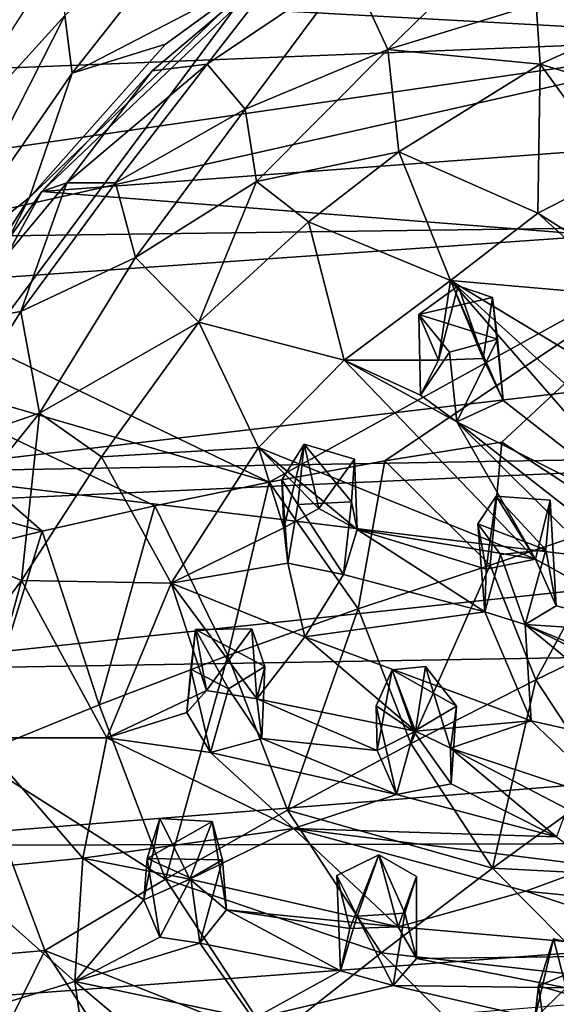
# Model space of a CAD drawing. Units: inches. Extents: x -2.8 to 2.8, y -4.77 to 4.8.
# Drawn here: x -0.89 to -0.13, y -3.38 to -1.99 of the extents above; entities that cross this region are included whole.
import ezdxf

# ---------------------------------------------------------------- set-up
doc = ezdxf.new("R2010")
doc.units = ezdxf.units.IN
doc.layers.get('0').update_dxf_attribs({"true_color": 0xc2ced6})

msp = doc.modelspace()

# ---------------------------------------------------------------- linework, layer by layer
for points in [[(-0.8234, -1.9798), (-0.5547, -1.7335), (-0.8133, -2.0611), (-0.8234, -1.9798)], [(-0.5547, -1.7335), (-0.5491, -1.9241), (-0.8133, -2.0611), (-0.5547, -1.7335)], [(0.2516, -1.7463), (-0.9197, -1.9509), (0.1766, -2.0107), (0.2516, -1.7463)], [(-0.3652, -2.0279), (-0.4186, -1.9122), (-0.1861, -1.853), (-0.3652, -2.0279)], [(-0.1861, -1.853), (-0.1551, -1.9634), (-0.3652, -2.0279), (-0.1861, -1.853)], [(-0.8561, -2.2288), (2.2417, -1.9978), (-0.4945, -1.8848), (-0.8561, -2.2288)], [(-0.6999, -2.058), (-0.8561, -2.2288), (-0.4945, -1.8848), (-0.6999, -2.058)], [(-0.6999, -2.058), (-0.4945, -1.8848), (-0.6218, -2.0487), (-0.6999, -2.058)], [(-0.6218, -2.0487), (-0.4945, -1.8848), (-0.4186, -1.9122), (-0.6218, -2.0487)], [(-1.0322, -2.2088), (-0.8343, -1.8993), (-0.8234, -1.9798), (-1.0322, -2.2088)], [(-0.5491, -1.9241), (-1.0717, -2.6261), (-0.8738, -2.2375), (-0.5491, -1.9241)], [(-1.0717, -2.6261), (-0.5491, -1.9241), (2.4501, -2.214), (-1.0717, -2.6261)], [(-0.5491, -1.9241), (-0.8738, -2.2375), (-0.6809, -2.02), (-0.5491, -1.9241)], [(-0.6809, -2.02), (-0.8133, -2.0611), (-0.5491, -1.9241), (-0.6809, -2.02)], [(-0.6218, -2.0487), (-0.4186, -1.9122), (-0.5676, -2.1122), (-0.6218, -2.0487)], [(-0.4186, -1.9122), (-0.3652, -2.0279), (-0.5676, -2.1122), (-0.4186, -1.9122)], [(0.0928, -1.9388), (-0.1495, -2.0485), (-0.1551, -1.9634), (0.0928, -1.9388)], [(-0.1495, -2.0485), (0.0928, -1.9388), (0.1175, -2.129), (-0.1495, -2.0485)], [(-0.9831, -2.0572), (0.1766, -2.0107), (-0.9197, -1.9509), (-0.9831, -2.0572)], [(-0.3652, -2.0279), (-0.1551, -1.9634), (-0.1495, -2.0485), (-0.3652, -2.0279)], [(-0.8234, -1.9798), (-1.0088, -2.3439), (-1.0322, -2.2088), (-0.8234, -1.9798)], [(-0.8133, -2.0611), (-1.0088, -2.3439), (-0.8234, -1.9798), (-0.8133, -2.0611)], [(2.6327, -2.504), (2.2417, -1.9978), (-0.8561, -2.2288), (2.6327, -2.504)], [(0.1766, -2.0107), (-1.0461, -2.1881), (-1.0863, -2.294), (0.1766, -2.0107)], [(-1.0863, -2.294), (0.1254, -2.278), (0.1766, -2.0107), (-1.0863, -2.294)], [(-1.0461, -2.1881), (0.1766, -2.0107), (-0.9831, -2.0572), (-1.0461, -2.1881)], [(-0.6809, -2.02), (-0.8738, -2.2375), (-0.8133, -2.0611), (-0.6809, -2.02)], [(-0.5676, -2.1122), (-0.3652, -2.0279), (-0.5516, -2.2148), (-0.5676, -2.1122)], [(-0.5516, -2.2148), (-0.3652, -2.0279), (-0.3498, -2.1727), (-0.5516, -2.2148)], [(-0.3652, -2.0279), (-0.1495, -2.0485), (-0.3498, -2.1727), (-0.3652, -2.0279)], [(-0.8205, -2.2165), (-0.6999, -2.058), (-0.6218, -2.0487), (-0.8205, -2.2165)], [(-0.6218, -2.0487), (-0.7519, -2.2168), (-0.8205, -2.2165), (-0.6218, -2.0487)], [(-0.6218, -2.0487), (-0.5676, -2.1122), (-0.7519, -2.2168), (-0.6218, -2.0487)], [(-0.1528, -2.2599), (-0.3498, -2.1727), (-0.1495, -2.0485), (-0.1528, -2.2599)], [(-0.1528, -2.2599), (-0.1495, -2.0485), (-0.0384, -2.201), (-0.1528, -2.2599)], [(0.1175, -2.129), (-0.0384, -2.201), (-0.1495, -2.0485), (0.1175, -2.129)], [(-0.8738, -2.2375), (-1.0088, -2.3439), (-0.8133, -2.0611), (-0.8738, -2.2375)], [(-0.6999, -2.058), (-0.8205, -2.2165), (-0.8561, -2.2288), (-0.6999, -2.058)], [(-0.7519, -2.2168), (-0.5676, -2.1122), (-0.7235, -2.3223), (-0.7519, -2.2168)], [(-0.7235, -2.3223), (-0.5676, -2.1122), (-0.5516, -2.2148), (-0.7235, -2.3223)], [(-0.5516, -2.2148), (-0.3498, -2.1727), (-0.4779, -2.2718), (-0.5516, -2.2148)], [(-0.2765, -2.3552), (-0.4779, -2.2718), (-0.3498, -2.1727), (-0.2765, -2.3552)], [(-0.1528, -2.2599), (-0.2765, -2.3552), (-0.3498, -2.1727), (-0.1528, -2.2599)], [(-0.0569, -2.3195), (-0.1528, -2.2599), (-0.0384, -2.201), (-0.0569, -2.3195)], [(2.6587, -2.5617), (-1.0717, -2.6261), (2.4501, -2.214), (2.6587, -2.5617)], [(-0.8205, -2.2165), (-0.9869, -2.4155), (-0.8561, -2.2288), (-0.8205, -2.2165)], [(-0.8205, -2.2165), (-0.8861, -2.3992), (-0.9869, -2.4155), (-0.8205, -2.2165)], [(-0.8205, -2.2165), (-0.7519, -2.2168), (-0.8861, -2.3992), (-0.8205, -2.2165)], [(-0.7519, -2.2168), (-0.7235, -2.3223), (-0.8861, -2.3992), (-0.7519, -2.2168)], [(-0.7235, -2.3223), (-0.5516, -2.2148), (-0.6337, -2.414), (-0.7235, -2.3223)], [(-0.5516, -2.2148), (-0.4779, -2.2718), (-0.6337, -2.414), (-0.5516, -2.2148)], [(-0.8561, -2.2288), (-1.1, -2.6727), (2.6327, -2.504), (-0.8561, -2.2288)], [(-1.1, -2.6727), (-0.8561, -2.2288), (-0.9869, -2.4155), (-1.1, -2.6727)], [(-1.0717, -2.6261), (-1.0391, -2.4979), (-0.8738, -2.2375), (-1.0717, -2.6261)], [(-0.8738, -2.2375), (-1.0391, -2.4979), (-1.0088, -2.3439), (-0.8738, -2.2375)], [(-0.1528, -2.2599), (-0.0224, -2.3773), (-0.2765, -2.3552), (-0.1528, -2.2599)], [(-0.0224, -2.3773), (-0.1528, -2.2599), (-0.0569, -2.3195), (-0.0224, -2.3773)], [(-0.4272, -2.4679), (-0.6337, -2.414), (-0.4779, -2.2718), (-0.4272, -2.4679)], [(-0.2765, -2.3552), (-0.4272, -2.4679), (-0.4779, -2.2718), (-0.2765, -2.3552)], [(0.1254, -2.278), (-1.0863, -2.294), (-1.1086, -2.3646), (0.1254, -2.278)], [(-1.1086, -2.3646), (-0.5337, -2.6407), (0.1254, -2.278), (-1.1086, -2.3646)], [(-0.5337, -2.6407), (-0.3697, -2.6106), (0.1254, -2.278), (-0.5337, -2.6407)], [(-0.3697, -2.6106), (-0.2039, -2.5844), (0.1254, -2.278), (-0.3697, -2.6106)], [(0.1254, -2.278), (-0.2039, -2.5844), (-0.0328, -2.6958), (0.1254, -2.278)], [(-0.8596, -2.5433), (-0.8861, -2.3992), (-0.7235, -2.3223), (-0.8596, -2.5433)], [(-0.8596, -2.5433), (-0.7235, -2.3223), (-0.6337, -2.414), (-0.8596, -2.5433)], [(-0.2933, -2.4679), (-0.4272, -2.4679), (-0.2765, -2.3552), (-0.2933, -2.4679)], [(-0.2933, -2.4679), (-0.2765, -2.3552), (-0.23, -2.4655), (-0.2933, -2.4679)], [(-0.2017, -2.5252), (-0.23, -2.4655), (-0.2765, -2.3552), (-0.2017, -2.5252)], [(0.0381, -2.5445), (-0.0152, -2.5906), (-0.2765, -2.3552), (0.0381, -2.5445)], [(-0.2765, -2.3552), (-0.0224, -2.3773), (0.0381, -2.5445), (-0.2765, -2.3552)], [(-0.2017, -2.5252), (-0.2765, -2.3552), (0.0265, -2.7026), (-0.2017, -2.5252)], [(-0.2765, -2.3552), (-0.0152, -2.5906), (0.0265, -2.7026), (-0.2765, -2.3552)], [(-1.1086, -2.3646), (-1.1343, -2.4661), (-0.5337, -2.6407), (-1.1086, -2.3646)], [(-0.3214, -2.4031), (-0.2933, -2.4679), (-0.2656, -2.3627), (-0.3214, -2.4031)], [(-0.2656, -2.3627), (-0.2169, -2.3793), (-0.3214, -2.4031), (-0.2656, -2.3627)], [(-0.2656, -2.3627), (-0.2933, -2.4679), (-0.23, -2.4655), (-0.2656, -2.3627)], [(-0.2169, -2.3793), (-0.2656, -2.3627), (-0.23, -2.4655), (-0.2169, -2.3793)], [(-0.3214, -2.4031), (-0.2169, -2.3793), (-0.2097, -2.4383), (-0.3214, -2.4031)], [(-0.2169, -2.3793), (-0.23, -2.4655), (-0.2017, -2.5252), (-0.2169, -2.3793)], [(-0.2017, -2.5252), (-0.2097, -2.4383), (-0.2169, -2.3793), (-0.2017, -2.5252)], [(-1.0079, -2.5936), (-0.9869, -2.4155), (-0.8861, -2.3992), (-1.0079, -2.5936)], [(-1.0079, -2.5936), (-0.8861, -2.3992), (-0.8596, -2.5433), (-1.0079, -2.5936)], [(-0.3214, -2.4031), (-0.319, -2.5175), (-0.2933, -2.4679), (-0.3214, -2.4031)], [(-0.3214, -2.4031), (-0.2777, -2.4565), (-0.319, -2.5175), (-0.3214, -2.4031)], [(-0.2097, -2.4383), (-0.2777, -2.4565), (-0.3214, -2.4031), (-0.2097, -2.4383)], [(-0.7717, -2.605), (-0.8596, -2.5433), (-0.6337, -2.414), (-0.7717, -2.605)], [(-0.549, -2.5919), (-0.7717, -2.605), (-0.6337, -2.414), (-0.549, -2.5919)], [(-0.4272, -2.4679), (-0.549, -2.5919), (-0.6337, -2.414), (-0.4272, -2.4679)], [(-0.2674, -2.5556), (-0.2777, -2.4565), (-0.2097, -2.4383), (-0.2674, -2.5556)], [(-0.2017, -2.5252), (-0.2674, -2.5556), (-0.2097, -2.4383), (-0.2017, -2.5252)], [(-1.1618, -2.6239), (-0.8558, -2.7104), (-1.1343, -2.4661), (-1.1618, -2.6239)], [(-0.5337, -2.6407), (-1.1343, -2.4661), (-0.6957, -2.6742), (-0.5337, -2.6407)], [(-0.8558, -2.7104), (-0.6957, -2.6742), (-1.1343, -2.4661), (-0.8558, -2.7104)], [(-0.549, -2.5919), (-0.4272, -2.4679), (-0.1558, -2.7501), (-0.549, -2.5919)], [(-0.319, -2.5175), (-0.4272, -2.4679), (-0.2933, -2.4679), (-0.319, -2.5175)], [(-0.319, -2.5175), (-0.2674, -2.5556), (-0.4272, -2.4679), (-0.319, -2.5175)], [(-0.4272, -2.4679), (-0.2674, -2.5556), (-0.1558, -2.7501), (-0.4272, -2.4679)], [(-0.2674, -2.5556), (-0.319, -2.5175), (-0.2777, -2.4565), (-0.2674, -2.5556)], [(2.6327, -2.504), (-1.1, -2.6727), (-1.1602, -2.9072), (2.6327, -2.504)], [(2.6327, -2.504), (-1.1602, -2.9072), (2.744, -2.8416), (2.6327, -2.504)], [(-0.2017, -2.5252), (0.0265, -2.7026), (-0.2674, -2.5556), (-0.2017, -2.5252)], [(-1.0092, -2.7289), (-1.0079, -2.5936), (-0.8596, -2.5433), (-1.0092, -2.7289)], [(-1.0092, -2.7289), (-0.8596, -2.5433), (-0.8851, -2.7801), (-1.0092, -2.7289)], [(-0.8851, -2.7801), (-0.8596, -2.5433), (-0.7717, -2.605), (-0.8851, -2.7801)], [(2.7683, -3.0929), (-1.0717, -2.6261), (2.6587, -2.5617), (2.7683, -3.0929)], [(0.0357, -2.856), (-0.1558, -2.7501), (-0.2674, -2.5556), (0.0357, -2.856)], [(0.1211, -2.8588), (0.0357, -2.856), (-0.2674, -2.5556), (0.1211, -2.8588)], [(0.1211, -2.8588), (-0.2674, -2.5556), (0.0265, -2.7026), (0.1211, -2.8588)], [(-0.549, -2.5919), (-0.6728, -2.7842), (-0.7717, -2.605), (-0.549, -2.5919)], [(-0.549, -2.5919), (-0.513, -2.7057), (-0.6728, -2.7842), (-0.549, -2.5919)], [(-0.1558, -2.7501), (-0.4091, -2.7079), (-0.549, -2.5919), (-0.1558, -2.7501)], [(-0.4091, -2.7079), (-0.4635, -2.6783), (-0.549, -2.5919), (-0.4091, -2.7079)], [(-0.513, -2.7057), (-0.549, -2.5919), (-0.4635, -2.6783), (-0.513, -2.7057)], [(-0.513, -2.7057), (-0.4842, -2.5872), (-0.5158, -2.6377), (-0.513, -2.7057)], [(-0.4842, -2.5872), (-0.4929, -2.6725), (-0.5158, -2.6377), (-0.4842, -2.5872)], [(-0.4635, -2.6783), (-0.4842, -2.5872), (-0.513, -2.7057), (-0.4635, -2.6783)], [(-0.4168, -2.6687), (-0.4929, -2.6725), (-0.4842, -2.5872), (-0.4168, -2.6687)], [(-0.4842, -2.5872), (-0.4128, -2.6081), (-0.4168, -2.6687), (-0.4842, -2.5872)], [(-0.4128, -2.6081), (-0.4842, -2.5872), (-0.4635, -2.6783), (-0.4128, -2.6081)], [(-0.2204, -2.7583), (-0.2039, -2.5844), (-0.3697, -2.6106), (-0.2204, -2.7583)], [(-0.2039, -2.5844), (-0.2204, -2.7583), (-0.0328, -2.6958), (-0.2039, -2.5844)], [(-0.6728, -2.7842), (-0.8851, -2.7801), (-0.7717, -2.605), (-0.6728, -2.7842)], [(-0.4091, -2.7079), (-0.4128, -2.6081), (-0.4635, -2.6783), (-0.4091, -2.7079)], [(-0.4168, -2.6687), (-0.4128, -2.6081), (-0.4091, -2.7079), (-0.4168, -2.6687)], [(-0.4075, -2.8202), (-0.3697, -2.6106), (-0.5337, -2.6407), (-0.4075, -2.8202)], [(-0.3697, -2.6106), (-0.4075, -2.8202), (-0.2204, -2.7583), (-0.3697, -2.6106)], [(-1.0141, -2.7489), (-0.8558, -2.7104), (-1.1618, -2.6239), (-1.0141, -2.7489)], [(-1.1321, -3.3851), (-1.0717, -2.6261), (2.7683, -3.0929), (-1.1321, -3.3851)], [(-0.5924, -2.8864), (-0.5337, -2.6407), (-0.6957, -2.6742), (-0.5924, -2.8864)], [(-0.5924, -2.8864), (-0.4075, -2.8202), (-0.5337, -2.6407), (-0.5924, -2.8864)], [(-0.513, -2.7057), (-0.5158, -2.6377), (-0.5074, -2.7556), (-0.513, -2.7057)], [(-0.4929, -2.6725), (-0.5074, -2.7556), (-0.5158, -2.6377), (-0.4929, -2.6725)], [(-0.2261, -2.7642), (-0.2118, -2.6608), (-0.2375, -2.6999), (-0.2261, -2.7642)], [(-0.1411, -2.7366), (-0.2375, -2.6999), (-0.2118, -2.6608), (-0.1411, -2.7366)], [(-0.1558, -2.7501), (-0.2118, -2.6608), (-0.2261, -2.7642), (-0.1558, -2.7501)], [(-0.1558, -2.7501), (-0.1353, -2.6665), (-0.2118, -2.6608), (-0.1558, -2.7501)], [(-0.2118, -2.6608), (-0.1353, -2.6665), (-0.1411, -2.7366), (-0.2118, -2.6608)], [(-0.6957, -2.6742), (-0.8558, -2.7104), (-0.7749, -2.9564), (-0.6957, -2.6742)], [(-0.7749, -2.9564), (-0.5924, -2.8864), (-0.6957, -2.6742), (-0.7749, -2.9564)], [(-0.5074, -2.7556), (-0.4929, -2.6725), (-0.4285, -2.7716), (-0.5074, -2.7556)], [(-0.4285, -2.7716), (-0.4929, -2.6725), (-0.4168, -2.6687), (-0.4285, -2.7716)], [(-0.4285, -2.7716), (-0.4168, -2.6687), (-0.4091, -2.7079), (-0.4285, -2.7716)], [(-0.1266, -2.8159), (-0.1353, -2.6665), (-0.1558, -2.7501), (-0.1266, -2.8159)], [(-0.1411, -2.7366), (-0.1353, -2.6665), (-0.1266, -2.8159), (-0.1411, -2.7366)], [(-0.6728, -2.7842), (-0.513, -2.7057), (-0.5074, -2.7556), (-0.6728, -2.7842)], [(-0.2375, -2.6999), (-0.2278, -2.8244), (-0.2261, -2.7642), (-0.2375, -2.6999)], [(-0.2278, -2.8244), (-0.2375, -2.6999), (-0.2056, -2.7433), (-0.2278, -2.8244)], [(-0.2375, -2.6999), (-0.1411, -2.7366), (-0.2056, -2.7433), (-0.2375, -2.6999)], [(-0.0328, -2.6958), (-0.2204, -2.7583), (-0.1555, -2.9208), (-0.0328, -2.6958)], [(-0.1555, -2.9208), (0.0236, -2.8345), (-0.0328, -2.6958), (-0.1555, -2.9208)], [(-0.8558, -2.7104), (-1.0141, -2.7489), (-0.9551, -3.0295), (-0.8558, -2.7104)], [(-0.9551, -3.0295), (-0.7749, -2.9564), (-0.8558, -2.7104), (-0.9551, -3.0295)], [(-0.2278, -2.8244), (-0.4285, -2.7716), (-0.4091, -2.7079), (-0.2278, -2.8244)], [(-0.4091, -2.7079), (-0.2261, -2.7642), (-0.2278, -2.8244), (-0.4091, -2.7079)], [(-0.2261, -2.7642), (-0.4091, -2.7079), (-0.1558, -2.7501), (-0.2261, -2.7642)], [(-1.0092, -2.7289), (-0.8851, -2.7801), (-1.021, -2.9626), (-1.0092, -2.7289)], [(-0.2278, -2.8244), (-0.2056, -2.7433), (-0.1705, -2.8427), (-0.2278, -2.8244)], [(-0.2056, -2.7433), (-0.1411, -2.7366), (-0.1705, -2.8427), (-0.2056, -2.7433)], [(-0.1705, -2.8427), (-0.1411, -2.7366), (-0.1266, -2.8159), (-0.1705, -2.8427)], [(-0.6728, -2.7842), (-0.5074, -2.7556), (-0.4831, -2.8601), (-0.6728, -2.7842)], [(-0.4831, -2.8601), (-0.5074, -2.7556), (-0.4285, -2.7716), (-0.4831, -2.8601)], [(-0.2204, -2.7583), (-0.4075, -2.8202), (-0.3327, -3.0113), (-0.2204, -2.7583)], [(-0.3327, -3.0113), (-0.1555, -2.9208), (-0.2204, -2.7583), (-0.3327, -3.0113)], [(-0.1266, -2.8159), (-0.1558, -2.7501), (0.0357, -2.856), (-0.1266, -2.8159)], [(-0.4831, -2.8601), (-0.4285, -2.7716), (-0.2278, -2.8244), (-0.4831, -2.8601)], [(-1.021, -2.9626), (-0.8851, -2.7801), (-0.9467, -3.0032), (-1.021, -2.9626)], [(-0.7638, -3.003), (-0.9467, -3.0032), (-0.8851, -2.7801), (-0.7638, -3.003)], [(-0.6728, -2.7842), (-0.7638, -3.003), (-0.8851, -2.7801), (-0.6728, -2.7842)], [(-0.7638, -3.003), (-0.6728, -2.7842), (-0.6227, -2.936), (-0.7638, -3.003)], [(-0.6728, -2.7842), (-0.4831, -2.8601), (-0.5513, -2.9479), (-0.6728, -2.7842)], [(-0.5513, -2.9479), (-0.6227, -2.936), (-0.6728, -2.7842), (-0.5513, -2.9479)], [(0.0357, -2.856), (-0.1705, -2.8427), (-0.1266, -2.8159), (0.0357, -2.856)], [(-0.4075, -2.8202), (-0.5924, -2.8864), (-0.5078, -3.1056), (-0.4075, -2.8202)], [(-0.5078, -3.1056), (-0.3327, -3.0113), (-0.4075, -2.8202), (-0.5078, -3.1056)], [(-0.4831, -2.8601), (-0.2278, -2.8244), (-0.1622, -2.9791), (-0.4831, -2.8601)], [(-0.1705, -2.8427), (-0.1622, -2.9791), (-0.2278, -2.8244), (-0.1705, -2.8427)], [(2.744, -2.8416), (-1.1602, -2.9072), (-1.1679, -3.1558), (2.744, -2.8416)], [(2.7721, -3.1468), (2.744, -2.8416), (-1.1679, -3.1558), (2.7721, -3.1468)], [(0.276, -3.0643), (0.0558, -3.0283), (-0.1705, -2.8427), (0.276, -3.0643)], [(0.0357, -2.856), (0.0323, -2.9266), (-0.1705, -2.8427), (0.0357, -2.856)], [(-0.1705, -2.8427), (0.0323, -2.9266), (0.276, -3.0643), (-0.1705, -2.8427)], [(0.0558, -3.0283), (-0.1622, -2.9791), (-0.1705, -2.8427), (0.0558, -3.0283)], [(0.0236, -2.8345), (-0.1555, -2.9208), (-0.0567, -3.071), (0.0236, -2.8345)], [(-0.6503, -2.9673), (-0.6382, -2.8496), (-0.645, -2.9058), (-0.6503, -2.9673)], [(-0.6227, -2.936), (-0.6382, -2.8496), (-0.6503, -2.9673), (-0.6227, -2.936)], [(-0.6382, -2.8496), (-0.5916, -2.9339), (-0.645, -2.9058), (-0.6382, -2.8496)], [(-0.6227, -2.936), (-0.5583, -2.8486), (-0.6382, -2.8496), (-0.6227, -2.936)], [(-0.6382, -2.8496), (-0.5583, -2.8486), (-0.54, -2.9021), (-0.6382, -2.8496)], [(-0.54, -2.9021), (-0.5916, -2.9339), (-0.6382, -2.8496), (-0.54, -2.9021)], [(-0.6227, -2.936), (-0.5513, -2.9479), (-0.5583, -2.8486), (-0.6227, -2.936)], [(-0.54, -2.9021), (-0.5583, -2.8486), (-0.5513, -2.9479), (-0.54, -2.9021)], [(-0.5513, -2.9479), (-0.4831, -2.8601), (-0.326, -2.9939), (-0.5513, -2.9479)], [(-0.1622, -2.9791), (-0.326, -2.9939), (-0.4831, -2.8601), (-0.1622, -2.9791)], [(-0.5924, -2.8864), (-0.7749, -2.9564), (-0.6809, -3.2034), (-0.5924, -2.8864)], [(-0.6809, -3.2034), (-0.5078, -3.1056), (-0.5924, -2.8864), (-0.6809, -3.2034)], [(-0.5916, -2.9339), (-0.54, -2.9021), (-0.5443, -3.0041), (-0.5916, -2.9339)], [(-0.5443, -3.0041), (-0.54, -2.9021), (-0.5513, -2.9479), (-0.5443, -3.0041)], [(-0.326, -2.9939), (-0.312, -2.9019), (-0.3591, -2.9067), (-0.326, -2.9939)], [(-0.2678, -2.9581), (-0.3591, -2.9067), (-0.312, -2.9019), (-0.2678, -2.9581)], [(-0.312, -2.9019), (-0.326, -2.9939), (-0.2765, -3.0177), (-0.312, -2.9019)], [(-0.312, -2.9019), (-0.2765, -3.0177), (-0.2678, -2.9581), (-0.312, -2.9019)], [(-0.6503, -2.9673), (-0.645, -2.9058), (-0.6168, -3.0242), (-0.6503, -2.9673)], [(-0.6168, -3.0242), (-0.645, -2.9058), (-0.5916, -2.9339), (-0.6168, -3.0242)], [(-0.3807, -3.0213), (-0.3591, -2.9067), (-0.3819, -2.9578), (-0.3807, -3.0213)], [(-0.3285, -2.9944), (-0.3819, -2.9578), (-0.3591, -2.9067), (-0.3285, -2.9944)], [(-0.326, -2.9939), (-0.3591, -2.9067), (-0.3807, -3.0213), (-0.326, -2.9939)], [(-0.3591, -2.9067), (-0.2678, -2.9581), (-0.3285, -2.9944), (-0.3591, -2.9067)], [(-0.1555, -2.9208), (-0.3327, -3.0113), (-0.2167, -3.1877), (-0.1555, -2.9208)], [(-0.2167, -3.1877), (-0.0567, -3.071), (-0.1555, -2.9208), (-0.2167, -3.1877)], [(-0.6503, -2.9673), (-0.7638, -3.003), (-0.6227, -2.936), (-0.6503, -2.9673)], [(-0.6168, -3.0242), (-0.5916, -2.9339), (-0.5443, -3.0041), (-0.6168, -3.0242)], [(-0.6809, -3.2034), (-0.7749, -2.9564), (-0.9551, -3.0295), (-0.6809, -3.2034)], [(-0.3807, -3.0213), (-0.5443, -3.0041), (-0.5513, -2.9479), (-0.3807, -3.0213)], [(-0.326, -2.9939), (-0.3807, -3.0213), (-0.5513, -2.9479), (-0.326, -2.9939)], [(-0.3819, -2.9578), (-0.353, -3.0837), (-0.3807, -3.0213), (-0.3819, -2.9578)], [(-0.353, -3.0837), (-0.3819, -2.9578), (-0.3285, -2.9944), (-0.353, -3.0837)], [(-0.7638, -3.003), (-0.6503, -2.9673), (-0.6168, -3.0242), (-0.7638, -3.003)], [(-0.3285, -2.9944), (-0.2678, -2.9581), (-0.2755, -3.0682), (-0.3285, -2.9944)], [(-0.2755, -3.0682), (-0.2678, -2.9581), (-0.2765, -3.0177), (-0.2755, -3.0682)], [(-0.2765, -3.0177), (-0.326, -2.9939), (-0.1622, -2.9791), (-0.2765, -3.0177)], [(-0.2765, -3.0177), (-0.1622, -2.9791), (-0.0393, -3.0962), (-0.2765, -3.0177)], [(-0.0393, -3.0962), (-0.1622, -2.9791), (0.0558, -3.0283), (-0.0393, -3.0962)], [(-0.353, -3.0837), (-0.3285, -2.9944), (-0.2755, -3.0682), (-0.353, -3.0837)], [(-0.9852, -3.1922), (-0.9467, -3.0032), (-0.798, -3.1739), (-0.9852, -3.1922)], [(-0.798, -3.1739), (-0.9467, -3.0032), (-0.7638, -3.003), (-0.798, -3.1739)], [(-0.798, -3.1739), (-0.7638, -3.003), (-0.4993, -3.1318), (-0.798, -3.1739)], [(-0.4993, -3.1318), (-0.7638, -3.003), (-0.6168, -3.0242), (-0.4993, -3.1318)], [(-0.6168, -3.0242), (-0.5443, -3.0041), (-0.353, -3.0837), (-0.6168, -3.0242)], [(-0.353, -3.0837), (-0.5443, -3.0041), (-0.3807, -3.0213), (-0.353, -3.0837)], [(-0.2167, -3.1877), (-0.3327, -3.0113), (-0.5078, -3.1056), (-0.2167, -3.1877)], [(-0.353, -3.0837), (-0.4993, -3.1318), (-0.6168, -3.0242), (-0.353, -3.0837)], [(-0.2765, -3.0177), (-0.1117, -3.1037), (-0.1261, -3.1436), (-0.2765, -3.0177)], [(-0.1261, -3.1436), (-0.2755, -3.0682), (-0.2765, -3.0177), (-0.1261, -3.1436)], [(-0.0393, -3.0962), (-0.1117, -3.1037), (-0.2765, -3.0177), (-0.0393, -3.0962)], [(-1.062, -3.323), (-0.8518, -3.3044), (-0.9551, -3.0295), (-1.062, -3.323)], [(-0.9551, -3.0295), (-0.8518, -3.3044), (-0.6809, -3.2034), (-0.9551, -3.0295)], [(-0.353, -3.0837), (-0.2755, -3.0682), (-0.1261, -3.1436), (-0.353, -3.0837)], [(0.0732, -3.2032), (-0.0567, -3.071), (-0.2167, -3.1877), (0.0732, -3.2032)], [(2.7683, -3.0929), (2.5212, -3.8312), (-1.1321, -3.3851), (2.7683, -3.0929)], [(-0.1261, -3.1436), (-0.4993, -3.1318), (-0.353, -3.0837), (-0.1261, -3.1436)], [(-0.3749, -3.3077), (-0.5078, -3.1056), (-0.6809, -3.2034), (-0.3749, -3.3077)], [(-0.5078, -3.1056), (-0.3749, -3.3077), (-0.2167, -3.1877), (-0.5078, -3.1056)], [(-0.7115, -3.2329), (-0.6462, -3.2034), (-0.6887, -3.1174), (-0.7115, -3.2329)], [(-0.7115, -3.2329), (-0.6887, -3.1174), (-0.7067, -3.1741), (-0.7115, -3.2329)], [(-0.7067, -3.1741), (-0.6887, -3.1174), (-0.6146, -3.1219), (-0.7067, -3.1741)], [(-0.6146, -3.1219), (-0.5998, -3.1759), (-0.7067, -3.1741), (-0.6146, -3.1219)], [(-0.6462, -3.2034), (-0.6146, -3.1219), (-0.6887, -3.1174), (-0.6462, -3.2034)], [(-0.6462, -3.2034), (-0.5944, -3.2467), (-0.6146, -3.1219), (-0.6462, -3.2034)], [(-0.5944, -3.2467), (-0.5998, -3.1759), (-0.6146, -3.1219), (-0.5944, -3.2467)], [(-0.4993, -3.1318), (-0.6462, -3.2034), (-0.798, -3.1739), (-0.4993, -3.1318)], [(-0.6462, -3.2034), (-0.4993, -3.1318), (-0.3506, -3.271), (-0.6462, -3.2034)], [(-0.1698, -3.2204), (-0.3506, -3.271), (-0.4993, -3.1318), (-0.1698, -3.2204)], [(-0.0718, -3.1846), (-0.1698, -3.2204), (-0.4993, -3.1318), (-0.0718, -3.1846)], [(-0.1261, -3.1436), (-0.0718, -3.1846), (-0.4993, -3.1318), (-0.1261, -3.1436)], [(-1.1679, -3.1558), (-1.1145, -3.4628), (2.7721, -3.1468), (-1.1679, -3.1558)], [(-0.798, -3.1739), (-0.8096, -3.3485), (-0.9852, -3.1922), (-0.798, -3.1739)], [(-0.8096, -3.3485), (-0.798, -3.1739), (-0.7115, -3.2329), (-0.8096, -3.3485)], [(-0.6462, -3.2034), (-0.7115, -3.2329), (-0.798, -3.1739), (-0.6462, -3.2034)], [(-0.7067, -3.1741), (-0.6889, -3.2855), (-0.7115, -3.2329), (-0.7067, -3.1741)], [(-0.7067, -3.1741), (-0.6446, -3.2021), (-0.6889, -3.2855), (-0.7067, -3.1741)], [(-0.6446, -3.2021), (-0.7067, -3.1741), (-0.5998, -3.1759), (-0.6446, -3.2021)], [(-0.6323, -3.2943), (-0.6446, -3.2021), (-0.5998, -3.1759), (-0.6323, -3.2943)], [(-0.5944, -3.2467), (-0.6323, -3.2943), (-0.5998, -3.1759), (-0.5944, -3.2467)], [(-0.4194, -3.2732), (-0.378, -3.1692), (-0.4376, -3.1982), (-0.4194, -3.2732)], [(-0.409, -3.2561), (-0.4376, -3.1982), (-0.378, -3.1692), (-0.409, -3.2561)], [(-0.378, -3.1692), (-0.4194, -3.2732), (-0.3506, -3.271), (-0.378, -3.1692)], [(-0.378, -3.1692), (-0.3414, -3.2518), (-0.409, -3.2561), (-0.378, -3.1692)], [(-0.378, -3.1692), (-0.3249, -3.1997), (-0.3414, -3.2518), (-0.378, -3.1692)], [(-0.3249, -3.1997), (-0.378, -3.1692), (-0.3506, -3.271), (-0.3249, -3.1997)], [(-0.9748, -3.399), (-0.9852, -3.1922), (-0.8096, -3.3485), (-0.9748, -3.399)], [(-0.0631, -3.3427), (-0.2167, -3.1877), (-0.3749, -3.3077), (-0.0631, -3.3427)], [(-0.2167, -3.1877), (-0.0631, -3.3427), (0.0732, -3.2032), (-0.2167, -3.1877)], [(-0.1698, -3.2204), (-0.0718, -3.1846), (0.1651, -3.254), (-0.1698, -3.2204)], [(-0.5312, -3.431), (-0.6809, -3.2034), (-0.8518, -3.3044), (-0.5312, -3.431)], [(-0.6446, -3.2021), (-0.6323, -3.2943), (-0.6889, -3.2855), (-0.6446, -3.2021)], [(-0.6809, -3.2034), (-0.5312, -3.431), (-0.3749, -3.3077), (-0.6809, -3.2034)], [(-0.3506, -3.271), (-0.5944, -3.2467), (-0.6462, -3.2034), (-0.3506, -3.271)], [(-0.4323, -3.3335), (-0.4376, -3.1982), (-0.409, -3.2561), (-0.4323, -3.3335)], [(-0.4194, -3.2732), (-0.4376, -3.1982), (-0.4323, -3.3335), (-0.4194, -3.2732)], [(-0.3245, -3.316), (-0.3249, -3.1997), (-0.3506, -3.271), (-0.3245, -3.316)], [(-0.3414, -3.2518), (-0.3249, -3.1997), (-0.3245, -3.316), (-0.3414, -3.2518)], [(0.1022, -3.3107), (-0.3506, -3.271), (-0.1698, -3.2204), (0.1022, -3.3107)], [(0.1651, -3.254), (0.1022, -3.3107), (-0.1698, -3.2204), (0.1651, -3.254)], [(-0.6889, -3.2855), (-0.8096, -3.3485), (-0.7115, -3.2329), (-0.6889, -3.2855)], [(-0.6323, -3.2943), (-0.5944, -3.2467), (-0.4323, -3.3335), (-0.6323, -3.2943)], [(-0.4323, -3.3335), (-0.5944, -3.2467), (-0.4194, -3.2732), (-0.4323, -3.3335)], [(-0.3506, -3.271), (-0.4194, -3.2732), (-0.5944, -3.2467), (-0.3506, -3.271)], [(-0.4323, -3.3335), (-0.409, -3.2561), (-0.3578, -3.3542), (-0.4323, -3.3335)], [(-0.3578, -3.3542), (-0.409, -3.2561), (-0.3414, -3.2518), (-0.3578, -3.3542)], [(-0.3578, -3.3542), (-0.3414, -3.2518), (-0.3245, -3.316), (-0.3578, -3.3542)], [(0.1022, -3.3107), (-0.3245, -3.316), (-0.3506, -3.271), (0.1022, -3.3107)], [(-0.6323, -3.2943), (-0.8096, -3.3485), (-0.6889, -3.2855), (-0.6323, -3.2943)], [(-0.1305, -3.2879), (-0.1568, -3.4006), (-0.1126, -3.3577), (-0.1305, -3.2879)], [(-0.1515, -3.3547), (-0.1568, -3.4006), (-0.1305, -3.2879), (-0.1515, -3.3547)], [(-0.1515, -3.3547), (-0.1305, -3.2879), (-0.0413, -3.3095), (-0.1515, -3.3547)], [(-0.1305, -3.2879), (-0.1126, -3.3577), (-0.0413, -3.3095), (-0.1305, -3.2879)], [(-1.062, -3.323), (-0.9584, -3.5196), (-0.8518, -3.3044), (-1.062, -3.323)], [(-0.9584, -3.5196), (-0.6857, -3.5574), (-0.8518, -3.3044), (-0.9584, -3.5196)], [(-0.8518, -3.3044), (-0.6857, -3.5574), (-0.5312, -3.431), (-0.8518, -3.3044)], [(-0.8096, -3.3485), (-0.6323, -3.2943), (-0.5565, -3.4016), (-0.8096, -3.3485)], [(-0.4323, -3.3335), (-0.5565, -3.4016), (-0.6323, -3.2943), (-0.4323, -3.3335)], [(-0.1979, -3.4851), (-0.3749, -3.3077), (-0.5312, -3.431), (-0.1979, -3.4851)], [(-0.3749, -3.3077), (-0.1979, -3.4851), (-0.0631, -3.3427), (-0.3749, -3.3077)], [(-0.3578, -3.3542), (-0.3245, -3.316), (-0.1126, -3.3577), (-0.3578, -3.3542)], [(0.1022, -3.3107), (-0.1126, -3.3577), (-0.3245, -3.316), (0.1022, -3.3107)], [(-0.0413, -3.3095), (-0.077, -3.3758), (-0.1515, -3.3547), (-0.0413, -3.3095)], [(-0.4323, -3.3335), (-0.3578, -3.3542), (-0.5565, -3.4016), (-0.4323, -3.3335)], [(-0.7824, -3.5392), (-0.9748, -3.399), (-0.8096, -3.3485), (-0.7824, -3.5392)], [(-0.6556, -3.4781), (-0.7824, -3.5392), (-0.8096, -3.3485), (-0.6556, -3.4781)], [(-0.5565, -3.4016), (-0.6556, -3.4781), (-0.8096, -3.3485), (-0.5565, -3.4016)], [(-0.1568, -3.4006), (-0.5565, -3.4016), (-0.3578, -3.3542), (-0.1568, -3.4006)], [(-0.1126, -3.3577), (-0.1568, -3.4006), (-0.3578, -3.3542), (-0.1126, -3.3577)], [(-0.1568, -3.4006), (-0.1515, -3.3547), (-0.1393, -3.4423), (-0.1568, -3.4006)], [(-0.1515, -3.3547), (-0.077, -3.3758), (-0.1393, -3.4423), (-0.1515, -3.3547)]]:
    msp.add_lwpolyline(points)

doc.saveas('drawing.dxf')
